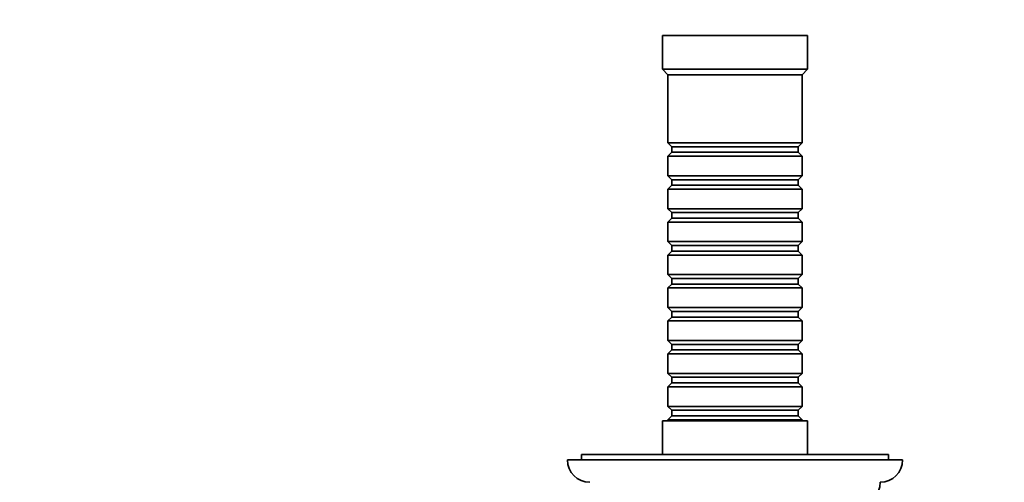
# Model space of a CAD drawing. Units: millimetres. Extents: x 0 to 1409, y 0 to 1144.
# Drawn here: x 539 to 715, y 390 to 472 of the extents above; entities that cross this region are included whole.
import ezdxf
from ezdxf import colors
from ezdxf.entities.mleader import LeaderData, LeaderLine
from ezdxf.math import Vec2, Vec3

# ---------------------------------------------------------------- set-up
doc = ezdxf.new("R2010")
doc.units = ezdxf.units.MM
doc.layers.add('DV3_Défaut', color=7, linetype='Continuous')
doc.layers.add('Défaut', color=7, linetype='Continuous')

# ---------------------------------------------------------------- blocks, each defined once
blk = doc.blocks.new('_DOT')
at = {"color": 0}
blk.add_line((0, 0), (-1, 0), dxfattribs=at)
at = {"color": 0, "const_width": 0.333}
blk.add_lwpolyline([(-0.1665, 0, 1), (0.1665, 0, 1)], format="xyb", close=True, dxfattribs=at)
blk = doc.blocks.new('SE2')
at = {"layer": 'DV3_Défaut', "color": 7, "linetype": 'Continuous', "lineweight": 35}
for p, q in [((679.88, 469.6), (653.88, 469.6)), ((653.88, 469.6), (653.88, 463.6)), ((679.88, 463.6), (679.88, 469.6)), ((679.88, 463.6), (653.88, 463.6)), ((653.88, 463.6), (654.88, 462.6)), ((678.88, 462.6), (654.88, 462.6)), ((654.88, 462.6), (654.88, 450.4)), ((678.88, 462.6), (679.88, 463.6)), ((678.88, 450.4), (678.88, 462.6)), ((678.88, 450.4), (654.88, 450.4)), ((654.88, 450.4), (655.58, 449.7)), ((655.58, 449.7), (678.18, 449.7)), ((655.58, 449.7), (655.58, 448.7)), ((678.18, 449.7), (678.88, 450.4)), ((678.18, 448.7), (678.18, 449.7)), ((655.58, 448.7), (654.88, 448)), ((654.88, 448), (678.88, 448)), ((654.88, 448), (654.88, 444.5)), ((655.58, 448.7), (678.18, 448.7)), ((678.88, 448), (678.18, 448.7)), ((678.88, 444.5), (678.88, 448)), ((678.88, 444.5), (654.88, 444.5)), ((654.88, 444.5), (655.58, 443.8)), ((678.18, 443.8), (678.88, 444.5)), ((655.58, 442.8), (654.88, 442.1)), ((655.58, 443.8), (678.18, 443.8)), ((655.58, 443.8), (655.58, 442.8)), ((655.58, 442.8), (678.18, 442.8)), ((678.18, 442.8), (678.18, 443.8)), ((678.88, 442.1), (678.18, 442.8)), ((654.88, 442.1), (678.88, 442.1)), ((654.88, 442.1), (654.88, 438.6)), ((678.88, 438.6), (678.88, 442.1)), ((678.88, 438.6), (654.88, 438.6)), ((654.88, 438.6), (655.58, 437.9)), ((655.58, 437.9), (678.18, 437.9)), ((655.58, 437.9), (655.58, 436.9)), ((678.18, 437.9), (678.88, 438.6)), ((678.18, 436.9), (678.18, 437.9)), ((655.58, 436.9), (654.88, 436.2)), ((654.88, 436.2), (678.88, 436.2)), ((654.88, 436.2), (654.88, 432.7)), ((655.58, 436.9), (678.18, 436.9)), ((678.88, 436.2), (678.18, 436.9)), ((678.88, 432.7), (678.88, 436.2)), ((678.88, 432.7), (654.88, 432.7)), ((654.88, 432.7), (655.58, 432)), ((655.58, 432), (678.18, 432)), ((655.58, 432), (655.58, 431)), ((678.18, 432), (678.88, 432.7)), ((678.18, 431), (678.18, 432)), ((655.58, 431), (654.88, 430.3)), ((654.88, 430.3), (678.88, 430.3)), ((654.88, 430.3), (654.88, 426.8)), ((655.58, 431), (678.18, 431)), ((678.88, 430.3), (678.18, 431)), ((678.88, 426.8), (678.88, 430.3)), ((678.88, 426.8), (654.88, 426.8)), ((654.88, 426.8), (655.58, 426.1)), ((678.18, 426.1), (678.88, 426.8)), ((655.58, 425.1), (654.88, 424.4)), ((655.58, 426.1), (678.18, 426.1)), ((655.58, 426.1), (655.58, 425.1)), ((655.58, 425.1), (678.18, 425.1)), ((678.18, 425.1), (678.18, 426.1)), ((678.88, 424.4), (678.18, 425.1)), ((654.88, 424.4), (678.88, 424.4)), ((654.88, 424.4), (654.88, 420.9)), ((678.88, 420.9), (678.88, 424.4)), ((678.88, 420.9), (654.88, 420.9)), ((654.88, 420.9), (655.58, 420.2)), ((655.58, 420.2), (678.18, 420.2)), ((655.58, 420.2), (655.58, 419.2)), ((678.18, 420.2), (678.88, 420.9)), ((678.18, 419.2), (678.18, 420.2)), ((655.58, 419.2), (654.88, 418.5)), ((654.88, 418.5), (678.88, 418.5)), ((654.88, 418.5), (654.88, 415)), ((655.58, 419.2), (678.18, 419.2)), ((678.88, 418.5), (678.18, 419.2)), ((678.88, 415), (678.88, 418.5)), ((678.88, 415), (654.88, 415)), ((654.88, 415), (655.58, 414.3)), ((678.18, 414.3), (678.88, 415)), ((655.58, 413.3), (654.88, 412.6)), ((654.88, 412.6), (678.88, 412.6)), ((654.88, 412.6), (654.88, 409.1)), ((655.58, 414.3), (678.18, 414.3)), ((655.58, 414.3), (655.58, 413.3)), ((655.58, 413.3), (678.18, 413.3)), ((678.18, 413.3), (678.18, 414.3)), ((678.88, 412.6), (678.18, 413.3)), ((678.88, 409.1), (678.88, 412.6)), ((678.88, 409.1), (654.88, 409.1)), ((654.88, 409.1), (655.58, 408.4)), ((678.18, 408.4), (678.88, 409.1)), ((655.58, 407.4), (654.88, 406.7)), ((655.58, 408.4), (678.18, 408.4)), ((655.58, 408.4), (655.58, 407.4)), ((655.58, 407.4), (678.18, 407.4)), ((678.18, 407.4), (678.18, 408.4)), ((678.88, 406.7), (678.18, 407.4)), ((654.88, 406.7), (678.88, 406.7)), ((654.88, 406.7), (654.88, 403.2)), ((678.88, 403.2), (678.88, 406.7)), ((678.88, 403.2), (654.88, 403.2)), ((654.88, 403.2), (655.58, 402.5)), ((655.58, 402.5), (678.18, 402.5)), ((655.58, 402.5), (655.58, 401.5)), ((678.18, 402.5), (678.88, 403.2)), ((678.18, 401.5), (678.18, 402.5)), ((679.88, 400.6), (653.88, 400.6)), ((653.88, 400.6), (653.88, 394.6)), ((655.58, 401.5), (654.88, 400.8)), ((654.88, 400.8), (678.88, 400.8)), ((654.88, 400.8), (654.88, 400.6)), ((655.58, 401.5), (678.18, 401.5)), ((678.88, 400.8), (678.18, 401.5)), ((678.88, 400.6), (678.88, 400.8)), ((679.88, 394.6), (679.88, 400.6)), ((696.88, 393.6), (636.88, 393.6)), ((694.38, 394.6), (639.38, 394.6)), ((639.38, 394.6), (639.38, 393.6)), ((694.38, 393.6), (694.38, 394.6))]:
    blk.add_line(p, q, dxfattribs=at)
for centre, start, end in [((640.88, 393.6), 180, 270), ((692.88, 393.6), 270, 0), ((688.88, 389.6), 270, 359.9825)]:
    blk.add_arc(centre, 4, start, end, dxfattribs=at)

msp = doc.modelspace()

# ---------------------------------------------------------------- block references
at = {"layer": 'Défaut'}
msp.add_blockref('SE2', (0, 0), dxfattribs=at)

# ---------------------------------------------------------------- leaders
at = {"layer": 'Défaut', "color": 7, "linetype": 'Continuous', "lineweight": 18}
ml = msp.add_multileader_mtext('Standard', dxfattribs=at)
ml.set_content('{\\pxsm0.9;\\fSolid Edge ISO|b1||i0||c0|p34;\\W1.;15/02/2017\\P}', color=256)
ml.set_leader_properties()
ml.set_arrow_properties(name='DOT')
ml.build(insert=Vec2(0, 0))
ml.multileader.update_dxf_attribs({"leader_type": 0, "dogleg_length": 0, "arrow_head_size": 12})
ctx = ml.context
ctx.base_point, ctx.char_height, ctx.arrow_head_size, ctx.landing_gap_size = Vec3(1100.33, 1136.95), 12, 12, 4.2
notes = []
notes.append((ctx, [(0, (0, 0, 0), (0, 0), (1, 0), 1, [])]))
ctx.mtext.insert = Vec3(1102.33, 1143.07)
for ctx, leaders in notes:
    for number, flags, end, landing, length, lines in leaders:
        leader = LeaderData()
        leader.index, (leader.has_last_leader_line, leader.has_dogleg_vector, leader.attachment_direction) = number, flags
        leader.last_leader_point, leader.dogleg_vector, leader.dogleg_length = Vec3(end), Vec3(landing), length
        for number, points, colour, breaks in lines:
            line = LeaderLine()
            line.index, line.vertices, line.color, line.breaks = number, Vec3.list(points), colors.encode_raw_color(colour), breaks
            leader.lines.append(line)
        ctx.leaders.append(leader)

doc.saveas('drawing.dxf')
